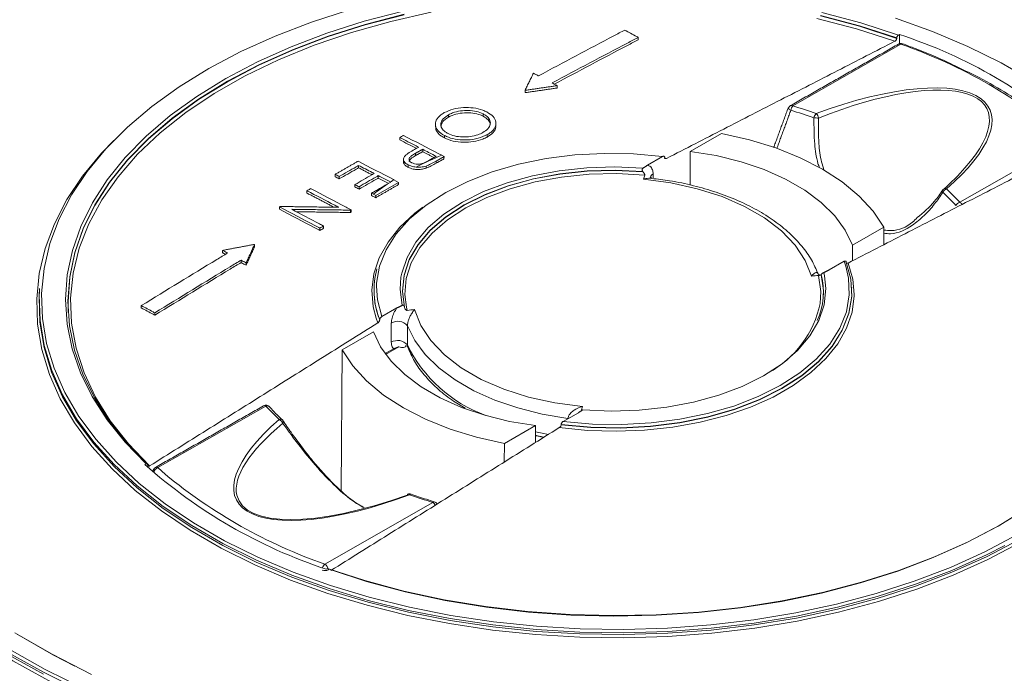
# Model space of a CAD drawing. Units: millimetres. Extents: x -27 to 1544, y -1371 to 238.
# Drawn here: x 1017 to 1107, y -794 to -735 of the extents above; entities that cross this region are included whole.
import ezdxf

# ---------------------------------------------------------------- set-up
doc = ezdxf.new("R2010")
doc.units = ezdxf.units.MM

msp = doc.modelspace()

# ---------------------------------------------------------------- linework, layer by layer
at = {"color": 7, "linetype": 'Continuous', "lineweight": 0}
for p, q in [((1097.462, -736.006), (1097.352, -736.069)), ((1073.541, -736.492), (1073.542, -736.277)), ((1097.583, -736.908), (1087.689, -742.546)), ((1063.18, -741.335), (1063.181, -741.12)), ((1066.119, -740.91), (1066.12, -740.695)), ((1056.185, -743.357), (1056.184, -743.572)), ((1059.352, -743.282), (1059.351, -743.497)), ((1087.275, -742.759), (1087.277, -742.754)), ((1078.306, -746.711), (1081.168, -745.08)), ((1051.721, -745.44), (1051.72, -745.655)), ((1055.799, -745.257), (1055.798, -745.472)), ((1059.725, -745.179), (1059.723, -745.394)), ((1102.968, -751.367), (1112.861, -745.729)), ((1053.158, -746.884), (1053.156, -747.099)), ((1053.816, -746.522), (1053.815, -746.738)), ((1078.306, -746.711), (1078.288, -749.788)), ((1055.039, -747.6), (1055.038, -747.796)), ((1055.768, -747.185), (1055.039, -747.6)), ((1055.564, -747.067), (1055.768, -747.185)), ((1055.768, -747.185), (1055.766, -747.388)), ((1075.777, -747.184), (1074.389, -747.975)), ((1075.902, -747.317), (1076.138, -747.348)), ((1047.946, -747.997), (1047.945, -748.213)), ((1052.487, -747.945), (1052.486, -748.161)), ((1054.138, -748.049), (1054.137, -748.244)), ((1074.908, -749.142), (1074.905, -748.769)), ((1045.805, -748.815), (1045.803, -749.03)), ((1046.185, -749.012), (1046.184, -749.227)), ((1051.612, -749.554), (1049.518, -750.747)), ((1049.756, -748.932), (1049.754, -749.147)), ((1050.574, -749.708), (1050.898, -749.524)), ((1050.898, -749.524), (1050.872, -749.508)), ((1051.183, -749.306), (1051.612, -749.554)), ((1051.612, -749.554), (1051.611, -749.743)), ((1043.226, -750.316), (1043.225, -750.531)), ((1047.614, -749.75), (1047.613, -749.966)), ((1047.995, -749.947), (1047.993, -750.163)), ((1049.137, -750.538), (1049.136, -750.754)), ((1049.518, -750.747), (1049.323, -750.634)), ((1049.518, -750.747), (1049.517, -750.951)), ((1040.704, -751.799), (1040.702, -752.014)), ((1047.203, -752.087), (1047.202, -752.303)), ((1047.273, -752.046), (1047.272, -752.262)), ((1044.417, -753.733), (1044.416, -753.949)), ((1044.75, -753.535), (1044.749, -753.751)), ((1093.155, -755.284), (1096.017, -753.652)), ((1096.017, -753.652), (1096.008, -755.257)), ((1035.492, -755.987), (1035.493, -755.772)), ((1038.431, -755.438), (1038.432, -755.223)), ((1093.155, -755.284), (1093.147, -756.727)), ((1037.194, -756.884), (1037.195, -756.669)), ((1091.001, -757.565), (1092.388, -756.774)), ((1092.388, -756.774), (1092.536, -757.204)), ((1037.658, -757.129), (1037.659, -756.914)), ((1090.513, -757.8), (1090.578, -758.087)), ((1028.066, -761.038), (1028.067, -760.823)), ((1051.455, -761.045), (1050.067, -761.836)), ((1052.407, -761.262), (1052.333, -760.957)), ((1029.303, -761.702), (1029.304, -761.486)), ((1049.708, -762.409), (1049.554, -761.991)), ((1049.301, -763.24), (1046.439, -764.871)), ((1046.439, -764.871), (1046.368, -777.76)), ((1051.13, -764.79), (1050.376, -765.22)), ((1050.426, -765.288), (1051.628, -764.603)), ((1039.472, -770.024), (1029.579, -775.661)), ((1066.678, -771.425), (1068.066, -770.635)), ((1067.107, -771.151), (1067.149, -771.157)), ((1064.15, -771.812), (1061.288, -773.443)), ((1064.15, -771.812), (1064.142, -773.355)), ((1061.288, -773.443), (1061.279, -775.147)), ((1028.497, -775.307), (1028.387, -775.37)), ((1029.579, -775.661), (1030.282, -776.282)), ((1044.857, -784.482), (1054.751, -778.844)), ((1044.98, -784.949), (1045.09, -784.887)), ((1045.251, -784.967), (1045.165, -785.016))]:
    msp.add_line(p, q, dxfattribs=at)
at = {"color": 7, "linetype": 'Continuous', "lineweight": 0, "flags": 128}
for points in [[(1108.197, -781.824), (1105.258, -783.374), (1102.12, -784.79), (1098.799, -786.064), (1095.318, -787.187), (1091.694, -788.153), (1087.951, -788.957), (1084.109, -789.594), (1080.192, -790.06), (1076.222, -790.353), (1072.223, -790.47), (1068.218, -790.411), (1064.23, -790.176), (1060.284, -789.767), (1056.402, -789.187), (1052.606, -788.437), (1048.92, -787.524), (1045.365, -786.452), (1041.962, -785.228), (1038.73, -783.858), (1035.689, -782.351), (1032.856, -780.716), (1030.249, -778.962), (1027.882, -777.099), (1025.769, -775.139), (1023.923, -773.093), (1022.355, -770.973), (1021.073, -768.792), (1020.086, -766.561), (1019.399, -764.295), (1019.016, -762.006), (1018.939, -759.709), (1019.169, -757.416), (1019.705, -755.141), (1020.542, -752.897), (1021.678, -750.698), (1023.104, -748.556), (1024.812, -746.484), (1026.793, -744.494), (1029.034, -742.598), (1031.523, -740.807), (1034.245, -739.132), (1037.184, -737.581), (1040.323, -736.165), (1043.643, -734.892), (1047.125, -733.769)], [(1028.497, -775.307), (1026.579, -773.332), (1024.937, -771.279), (1023.579, -769.158), (1022.515, -766.984), (1021.751, -764.77), (1021.291, -762.53), (1021.139, -760.277), (1021.295, -758.025), (1021.759, -755.789), (1022.527, -753.581), (1023.595, -751.416), (1024.956, -749.306), (1026.602, -747.265), (1028.523, -745.306), (1030.707, -743.44), (1033.14, -741.679), (1035.808, -740.034), (1038.694, -738.514), (1041.78, -737.13), (1045.047, -735.89), (1048.475, -734.801), (1052.044, -733.87)], [(1028.656, -775.387), (1026.752, -773.422), (1025.121, -771.377), (1023.773, -769.267), (1022.718, -767.104), (1021.96, -764.901), (1021.506, -762.672), (1021.357, -760.431), (1021.514, -758.19), (1021.978, -755.965), (1022.743, -753.769), (1023.807, -751.615), (1025.163, -749.517), (1026.802, -747.487), (1028.713, -745.538), (1030.886, -743.681), (1033.307, -741.929), (1035.961, -740.293), (1038.832, -738.781), (1041.902, -737.404), (1045.153, -736.169), (1048.563, -735.085), (1052.113, -734.159)], [(1021.387, -761.459), (1021.359, -760.468), (1021.517, -758.228), (1021.98, -756.003), (1022.746, -753.807), (1023.81, -751.653), (1025.165, -749.555), (1026.803, -747.525), (1028.715, -745.576), (1030.888, -743.72), (1033.309, -741.968), (1035.963, -740.331), (1038.834, -738.82), (1041.903, -737.443), (1045.154, -736.208), (1048.564, -735.125), (1052.114, -734.198)], [(1028.825, -775.5), (1026.882, -773.483), (1025.227, -771.384), (1023.872, -769.216), (1022.826, -766.994), (1022.095, -764.732), (1021.684, -762.445), (1021.596, -760.148), (1021.831, -757.855), (1022.388, -755.581), (1023.263, -753.342), (1024.451, -751.152), (1025.943, -749.025), (1027.731, -746.975), (1029.801, -745.016), (1032.142, -743.159), (1034.737, -741.418), (1037.57, -739.804), (1040.622, -738.327), (1043.873, -736.997), (1047.302, -735.822), (1050.888, -734.81), (1054.606, -733.968)], [(1090.225, -734.315), (1093.778, -735.264), (1097.192, -736.369)], [(1090.226, -734.276), (1093.779, -735.225), (1097.194, -736.33)], [(1090.352, -734.001), (1093.922, -734.956), (1097.352, -736.069)], [(1089.874, -734.544), (1093.522, -735.507), (1097.026, -736.634)], [(1097.078, -734.503), (1100.481, -735.728), (1103.713, -737.097), (1106.754, -738.604), (1109.586, -740.24)], [(1019.851, -795.283), (1016.295, -793.354), (1012.955, -791.302), (1009.845, -789.134), (1006.977, -786.859), (1004.363, -784.487), (1002.012, -782.025), (999.935, -779.485), (998.139, -776.877), (996.631, -774.21), (995.417, -771.494), (994.503, -768.742), (993.892, -765.963), (993.585, -763.169), (993.585, -760.371), (993.892, -757.579), (994.503, -754.805), (995.417, -752.059), (996.631, -749.353), (998.139, -746.697), (999.935, -744.102), (1002.012, -741.577), (1003.85, -739.636)], [(1087.507, -742.947), (1087.427, -742.905), (1087.361, -742.864), (1087.312, -742.825), (1087.283, -742.789), (1087.275, -742.76), (1087.275, -742.759)], [(1096.017, -753.652), (1095.042, -752.188), (1093.769, -750.8), (1092.217, -749.508), (1090.408, -748.332), (1088.368, -747.286), (1086.126, -746.388), (1083.714, -745.649), (1081.168, -745.08)], [(1108.503, -782.512), (1105.539, -784.076), (1102.375, -785.503), (1099.027, -786.787), (1095.516, -787.92), (1091.862, -788.894), (1088.088, -789.705), (1084.214, -790.347), (1080.264, -790.817), (1076.261, -791.112), (1072.228, -791.23), (1068.19, -791.171), (1064.169, -790.934), (1060.19, -790.522), (1056.275, -789.936), (1052.448, -789.181), (1048.731, -788.26), (1045.146, -787.179), (1041.715, -785.944), (1038.456, -784.563), (1035.389, -783.044), (1032.533, -781.395), (1029.904, -779.626), (1027.517, -777.748), (1025.387, -775.772), (1023.526, -773.709), (1021.944, -771.571), (1020.652, -769.371), (1019.656, -767.122), (1018.964, -764.837), (1018.577, -762.529), (1018.5, -760.213), (1018.732, -757.9), (1019.272, -755.606), (1020.117, -753.344), (1021.261, -751.126), (1022.699, -748.967), (1024.422, -746.877), (1025.547, -745.703)], [(1049.586, -759.041), (1049.599, -758.759), (1049.867, -757.221), (1050.468, -755.716), (1051.39, -754.266), (1052.62, -752.894), (1054.139, -751.622), (1055.923, -750.47), (1057.944, -749.454), (1060.172, -748.591), (1062.571, -747.894), (1065.105, -747.375), (1067.733, -747.04), (1070.416, -746.896), (1073.111, -746.944), (1075.777, -747.184)], [(1093.155, -755.284), (1092.491, -753.919), (1091.528, -752.613), (1090.284, -751.387), (1088.777, -750.261), (1087.033, -749.254), (1085.081, -748.383), (1082.952, -747.661), (1080.681, -747.101), (1078.306, -746.711)], [(1051.825, -758.235), (1051.895, -757.859), (1052.381, -756.409), (1053.196, -755.009), (1054.328, -753.685), (1055.755, -752.459), (1057.453, -751.353), (1059.392, -750.386), (1061.539, -749.575), (1063.855, -748.935), (1066.301, -748.476), (1068.832, -748.207), (1071.406, -748.133), (1073.976, -748.253)], [(1052.16, -760.971), (1051.966, -759.512), (1052.11, -758.051), (1052.589, -756.616), (1053.395, -755.231), (1054.514, -753.92), (1055.926, -752.707), (1057.607, -751.612), (1059.526, -750.655), (1061.65, -749.853), (1063.943, -749.22), (1066.363, -748.766), (1068.869, -748.501), (1071.416, -748.428), (1073.959, -748.548)], [(1052.164, -761.001), (1051.967, -759.54), (1052.109, -758.078), (1052.587, -756.641), (1053.393, -755.254), (1054.512, -753.942), (1055.925, -752.727), (1057.607, -751.631), (1059.529, -750.674), (1061.656, -749.871), (1063.951, -749.238), (1066.374, -748.784), (1068.882, -748.519), (1071.432, -748.447), (1073.978, -748.569)], [(1052.333, -760.957), (1052.187, -759.803), (1052.309, -758.341), (1052.771, -756.903), (1053.564, -755.515), (1054.674, -754.201), (1056.082, -752.986), (1057.761, -751.89), (1059.682, -750.934), (1061.811, -750.135), (1064.108, -749.506), (1066.533, -749.06), (1069.043, -748.805), (1071.592, -748.744), (1074.134, -748.88)], [(1089.389, -758.134), (1088.818, -756.687), (1087.901, -755.298), (1086.653, -753.995), (1085.1, -752.805), (1083.273, -751.75), (1081.208, -750.852), (1078.945, -750.128), (1076.53, -749.592), (1074.009, -749.256)], [(1049.554, -761.991), (1049.277, -760.925), (1049.156, -759.423), (1049.346, -757.925), (1049.845, -756.451), (1050.645, -755.022), (1051.735, -753.659), (1053.099, -752.381), (1053.825, -751.819)], [(1092.572, -756.865), (1092.997, -758.42), (1093.08, -759.992), (1092.819, -761.556), (1092.218, -763.088), (1091.288, -764.564), (1090.042, -765.96), (1088.5, -767.255), (1086.687, -768.428), (1084.631, -769.46), (1082.364, -770.336), (1079.922, -771.041), (1077.343, -771.565), (1074.668, -771.9), (1071.939, -772.039), (1069.198, -771.982), (1066.49, -771.728)], [(1092.571, -756.838), (1092.995, -758.393), (1093.078, -759.965), (1092.817, -761.529), (1092.217, -763.061), (1091.286, -764.537), (1090.041, -765.932), (1088.499, -767.227), (1086.686, -768.399), (1084.63, -769.432), (1082.363, -770.307), (1079.922, -771.013), (1077.343, -771.537), (1074.668, -771.871), (1071.94, -772.011), (1069.2, -771.953), (1066.492, -771.7)], [(1092.536, -757.204), (1092.79, -758.305), (1092.857, -759.851), (1092.588, -761.389), (1091.988, -762.894), (1091.066, -764.344), (1089.835, -765.716), (1088.317, -766.988), (1086.533, -768.14), (1084.511, -769.156), (1082.283, -770.019), (1079.884, -770.716), (1077.351, -771.235), (1074.722, -771.57), (1072.04, -771.714), (1069.344, -771.666), (1066.678, -771.425)], [(1092.744, -756.934), (1093.174, -758.419), (1093.297, -759.818)], [(1051.942, -760.81), (1051.748, -759.335), (1051.825, -758.235)], [(1090.578, -758.087), (1090.707, -759.275), (1090.56, -760.751), (1090.075, -762.201), (1089.259, -763.601), (1088.128, -764.925), (1086.701, -766.151), (1085.002, -767.257), (1083.063, -768.224), (1080.916, -769.035), (1078.6, -769.675), (1076.155, -770.134), (1073.623, -770.403), (1071.05, -770.477), (1068.479, -770.357)], [(1090.045, -758.065), (1090.264, -759.524), (1090.205, -760.62)], [(1090.294, -757.978), (1090.488, -759.438), (1090.473, -759.987)], [(1108.358, -782.258), (1105.406, -783.815), (1102.253, -785.238), (1098.919, -786.516), (1095.421, -787.645), (1091.782, -788.615), (1088.022, -789.423), (1084.164, -790.062), (1080.229, -790.53), (1076.242, -790.824), (1072.225, -790.942), (1068.203, -790.883), (1064.198, -790.647), (1060.234, -790.236), (1056.335, -789.653), (1052.523, -788.901), (1048.821, -787.983), (1045.25, -786.907), (1041.831, -785.677), (1038.585, -784.301), (1035.531, -782.788), (1032.686, -781.145), (1030.067, -779.384), (1027.69, -777.513), (1025.568, -775.544), (1023.714, -773.489), (1022.139, -771.36), (1020.851, -769.169), (1019.86, -766.928), (1019.17, -764.652), (1018.785, -762.354), (1018.708, -760.046), (1018.74, -759.422)], [(1107.076, -782.785), (1105.399, -783.64), (1102.248, -785.062), (1098.914, -786.34), (1095.417, -787.468), (1091.779, -788.439), (1088.02, -789.246), (1084.162, -789.886), (1080.229, -790.354), (1076.242, -790.647), (1072.226, -790.765), (1068.204, -790.706), (1064.2, -790.47), (1060.237, -790.06), (1056.339, -789.476), (1052.528, -788.724), (1048.826, -787.807), (1045.256, -786.73), (1041.838, -785.501), (1038.593, -784.126), (1035.539, -782.612), (1032.695, -780.97), (1030.077, -779.209), (1027.7, -777.339), (1025.578, -775.371), (1023.725, -773.316), (1022.15, -771.187), (1020.863, -768.996), (1019.871, -766.756), (1019.181, -764.481), (1018.797, -762.183), (1018.72, -759.875), (1018.752, -759.252)], [(1050.067, -761.836), (1049.666, -760.305), (1049.586, -759.041)], [(1019.11, -794.57), (1015.58, -792.596), (1012.274, -790.497), (1009.205, -788.284), (1006.385, -785.964), (1003.827, -783.547), (1001.54, -781.043), (999.534, -778.462), (997.816, -775.814), (996.394, -773.11), (995.273, -770.361), (994.458, -767.577), (993.952, -764.771), (993.757, -761.953), (993.817, -759.83)], [(1022.858, -796.238), (1019.118, -794.395), (1015.589, -792.42), (1012.283, -790.322), (1009.214, -788.109), (1006.396, -785.79), (1003.838, -783.373), (1001.551, -780.869), (999.545, -778.289), (997.828, -775.641), (996.406, -772.937), (995.285, -770.189), (994.47, -767.406), (993.964, -764.6), (993.769, -761.783), (993.828, -759.659)], [(1093.297, -759.818), (1093.295, -759.921), (1093.105, -761.419), (1092.607, -762.893), (1091.807, -764.321), (1090.717, -765.684), (1089.352, -766.962), (1087.732, -768.138), (1085.879, -769.194), (1083.819, -770.116), (1081.582, -770.89), (1079.199, -771.506), (1076.703, -771.956), (1074.13, -772.232), (1071.516, -772.332), (1068.899, -772.252), (1066.314, -771.996)], [(1053.063, -761.192), (1053.633, -762.64), (1054.551, -764.029), (1055.799, -765.331), (1057.351, -766.522), (1059.179, -767.577), (1061.244, -768.475), (1063.507, -769.199), (1065.922, -769.735), (1068.442, -770.071)], [(1067.107, -771.151), (1064.764, -770.758), (1062.525, -770.198), (1060.426, -769.481), (1058.499, -768.619), (1056.776, -767.624), (1055.285, -766.513), (1054.048, -765.304), (1053.087, -764.017), (1052.417, -762.671)], [(1049.301, -763.24), (1049.965, -764.604), (1050.928, -765.911), (1052.172, -767.136), (1053.679, -768.262), (1055.423, -769.269), (1057.375, -770.14), (1059.504, -770.862), (1061.775, -771.422), (1064.15, -771.812)], [(1046.439, -764.871), (1047.414, -766.335), (1048.687, -767.723), (1050.239, -769.015), (1052.048, -770.192), (1054.088, -771.237), (1056.33, -772.135), (1058.742, -772.874), (1061.288, -773.443)], [(1064.147, -772.373), (1064.739, -772.503), (1065.333, -772.621)], [(1029.139, -776.011), (1029.14, -776.029), (1029.147, -776.062)], [(1109.302, -779.277), (1106.635, -780.922), (1103.749, -782.441), (1100.663, -783.825), (1097.396, -785.066), (1093.967, -786.155), (1090.399, -787.086), (1086.712, -787.853), (1082.93, -788.451), (1079.076, -788.878), (1075.173, -789.129), (1071.247, -789.204), (1067.32, -789.102), (1063.417, -788.824), (1059.562, -788.371), (1055.779, -787.747), (1052.091, -786.955), (1048.521, -785.999), (1045.09, -784.887)], [(1109.133, -779.366), (1106.479, -781.002), (1103.608, -782.514), (1100.538, -783.891), (1097.288, -785.126), (1093.878, -786.21), (1090.328, -787.136), (1086.66, -787.9), (1082.898, -788.496), (1079.064, -788.922), (1075.182, -789.173), (1071.275, -789.249), (1067.369, -789.149), (1063.485, -788.873), (1059.65, -788.425), (1055.885, -787.805), (1052.215, -787.019), (1048.661, -786.07), (1045.247, -784.965)], [(1023.507, -794.579), (1019.896, -792.744), (1016.496, -790.781)], [(1021.972, -793.831), (1020.045, -792.823), (1016.654, -790.865)], [(1022.995, -795.971), (1019.266, -794.133), (1015.747, -792.164)]]:
    msp.add_lwpolyline(points, dxfattribs=at)
at = {"color": 7, "linetype": 'Continuous', "lineweight": 0}
for centre, radius, start, end in [((1082.584, -780.94), 47.333, 48.32491, 71.67944), ((1097.581, -737.267), 0.437, 69.81906, 119.67731), ((1097.456, -737.076), 0.211, 52.91452, 115.72815), ((1097.7, -737.004), 0.151, 77.8107, 140.86152), ((1082.313, -781.002), 46.663, 49.10569, 70.89867), ((1087.687, -742.905), 0.438, 119.67731, 159.90165), ((1087.562, -742.714), 0.211, 52.91452, 115.72815), ((1088.409, -743.116), 0.918, 141.59922, 169.35673), ((1073.716, -788.582), 47.673, 70.51229, 73.1859), ((1073.747, -788.686), 48.2, 70.51229, 73.1859), ((1090.437, -743.818), 0.836, 136.92735, 167.71318), ((1089.254, -743.816), 0.808, 11.52482, 44.8335), ((1089.964, -739.948), 3.708, 264.6833, 271.25453), ((1066.648, -774.368), 29.465, 112.0972, 117.13375), ((1075.094, -749.18), 0.452, 114.63774, 168.03626), ((1063.465, -768.571), 22.847, 122.5168, 123.44856), ((1062.167, -766.685), 20.557, 124.3307, 128.66949), ((1101.555, -750.331), 0.18, 154.53277, 222.99613), ((1101.759, -750.495), 0.437, 131.06568, 146.65218), ((1101.969, -750.694), 0.596, 110.47407, 156.19384), ((1086.706, -766.095), 21.477, 42.19224, 46.74218), ((1101.64, -750.394), 0.285, 64.90547, 126.35111), ((1086.88, -765.95), 21.714, 42.19224, 46.74218), ((1103.141, -751.918), 0.578, 107.35187, 154.65544), ((1102.642, -751.891), 0.618, 30.85948, 58.12706), ((1056.724, -759.4), 7.359, 164.75526, 201.61859), ((1083.973, -759.57), 6.512, 336.14586, 14.07306), ((1056.751, -759.42), 7.388, 176.12533, 201.59971), ((1080.881, -758.605), 9.539, 298.51563, 347.80589), ((1051.537, -763.404), 1.146, 39.8042, 121.1786), ((1051.532, -765.166), 1.146, 39.85711, 121.1639), ((1064.072, -758.685), 12.999, 206.23281, 249.81556), ((1039.47, -770.382), 0.437, 42.1463, 119.67731), ((1039.345, -770.192), 0.211, 52.91452, 115.72815), ((1039.583, -770.306), 0.304, 45.83267, 111.42376), ((1055.56, -755.44), 21.714, 222.19224, 226.74218), ((1040.795, -771.524), 0.294, 51.56977, 113.14819), ((1040.451, -771.811), 0.602, 20.92262, 67.70284), ((1040.678, -771.612), 0.438, 34.21791, 46.69729), ((1040.836, -771.46), 0.224, 322.56202, 24.68557), ((1059.859, -740.016), 47.333, 228.32491, 251.67944), ((1029.577, -776.02), 0.438, 119.67731, 178.9044), ((1029.782, -776.204), 0.58, 110.56975, 171.34159), ((1029.452, -775.83), 0.211, 52.91452, 115.72815), ((1060.398, -739.804), 47.304, 230.45757, 250.82069), ((1052.505, -778.2), 0.117, 112.97986, 162.79366), ((1052.612, -778.502), 0.438, 70.4964, 110.41884), ((1052.491, -778.252), 0.163, 41.62916, 101.43744), ((1052.733, -778.241), 0.154, 80.55072, 140.49708), ((1068.694, -732.704), 48.2, 250.51229, 253.1859), ((1054.864, -778.92), 0.136, 85.18291, 146.3464), ((1054.404, -779.39), 0.647, 27.60939, 57.59628), ((1054.749, -779.202), 0.438, 30.67792, 73.17064), ((1045.434, -785.044), 0.805, 135.69614, 164.79659), ((1044.496, -785.045), 0.669, 2.54217, 57.3238), ((1044.855, -784.389), 0.699, 250.48809, 296.3414)]:
    msp.add_arc(centre, radius, start, end, dxfattribs=at)
for centre, major_axis, ratio, start_param, end_param in [((1088.842, -750.653), (16.869, 7.796), 0.34771, 0.185853, 1.353795), ((1088.84, -751.012), (16.621, 8.189), 0.336743, 5.596828, 7.61795), ((1088.842, -750.653), (16.869, 7.796), 0.34771, 5.41045, 6.469039), ((1088.84, -751.012), (16.621, 8.189), 0.336743, 5.391419, 5.596828), ((1064.956, -1779.353), (-3.705, 1897.257), 0.007509, 1.00509, 1.006189), ((1065.575, -1779.704), (-3.091, 1896.898), 0.007182, 1.004908, 1.006007), ((1053.599, -770.737), (16.869, 7.796), 0.34771, 2.268857, 3.363746), ((1053.597, -771.095), (16.659, 7.469), 0.334469, 2.265466, 3.075544), ((1053.597, -771.095), (16.659, 7.469), 0.334469, 3.075544, 4.491996), ((1053.599, -770.737), (16.869, 7.796), 0.34771, 3.363746, 4.495388)]:
    msp.add_ellipse(centre, major_axis=major_axis, ratio=ratio, start_param=start_param, end_param=end_param, dxfattribs=at)
for points, knots in [([(1168.902, -739.992), (1168.593, -739.55), (1167.607, -738.141), (1165.673, -735.831), (1163.118, -733.07), (1160.308, -730.39), (1157.268, -727.796), (1154.002, -725.295), (1150.52, -722.893), (1146.83, -720.596), (1142.943, -718.411), (1138.869, -716.344), (1134.618, -714.398), (1130.202, -712.58), (1125.633, -710.894), (1120.921, -709.345), (1116.08, -707.935), (1111.122, -706.67), (1106.06, -705.552), (1100.908, -704.584), (1095.678, -703.768), (1090.384, -703.106), (1085.041, -702.601), (1079.661, -702.254), (1074.26, -702.065), (1068.85, -702.034), (1063.447, -702.163), (1058.064, -702.45), (1052.715, -702.896), (1047.414, -703.498), (1042.176, -704.255), (1037.013, -705.165), (1031.938, -706.227), (1026.967, -707.437), (1022.11, -708.792), (1017.381, -710.288), (1012.793, -711.923), (1008.356, -713.691), (1004.083, -715.589), (999.985, -717.611), (996.073, -719.753), (992.357, -722.008), (988.846, -724.372), (985.551, -726.838), (982.48, -729.4), (979.637, -732.05), (977.049, -734.786), (975.102, -737.057), (974.113, -738.438), (973.813, -738.858)], [0, 0, 0, 0, 0.009935, 0.031694, 0.053466, 0.075248, 0.097038, 0.118832, 0.14063, 0.162429, 0.184227, 0.206026, 0.227823, 0.249618, 0.271412, 0.293204, 0.314994, 0.336783, 0.35857, 0.380356, 0.40214, 0.423924, 0.445707, 0.46749, 0.489272, 0.511054, 0.532836, 0.554618, 0.576401, 0.598184, 0.619968, 0.641753, 0.66354, 0.685328, 0.707117, 0.728909, 0.750702, 0.772497, 0.794295, 0.816094, 0.837895, 0.859698, 0.881503, 0.903307, 0.92511, 0.946911, 0.968707, 0.990496, 1, 1, 1, 1]), ([(1064.418, -739.797), (1066.716, -738.572), (1069.345, -737.17), (1071.974, -735.787), (1072.305, -735.613)], [0, 0, 0, 0, 0.8741773, 1, 1, 1, 1]), ([(1072.305, -735.613), (1072.665, -735.806), (1073.078, -736.027), (1073.49, -736.249), (1073.542, -736.277)], [0, 0, 0, 0, 0.874233, 1, 1, 1, 1]), ([(1097.352, -736.069), (1097.337, -736.079), (1097.304, -736.101), (1097.257, -736.154), (1097.219, -736.221), (1097.198, -736.283), (1097.195, -736.317), (1097.194, -736.33)], [0, 0, 0, 0, 0.186656, 0.417875, 0.645449, 0.866881, 1, 1, 1, 1]), ([(1073.542, -736.277), (1073.212, -736.45), (1070.583, -737.83), (1067.954, -739.228), (1065.656, -740.45)], [0, 0, 0, 0, 0.125735, 1, 1, 1, 1]), ([(1073.541, -736.492), (1073.21, -736.666), (1070.65, -738.01), (1068.089, -739.371), (1065.859, -740.557)], [0, 0, 0, 0, 0.129277, 1, 1, 1, 1]), ([(1097.192, -736.369), (1097.192, -736.371), (1097.191, -736.393), (1097.182, -736.44), (1097.153, -736.506), (1097.111, -736.567), (1097.066, -736.611), (1097.037, -736.628), (1097.026, -736.634)], [0, 0, 0, 0, 0.022481, 0.2284285, 0.4348362, 0.6451136, 0.86113, 1, 1, 1, 1]), ([(1102.78, -738.999), (1102.485, -738.852), (1101.251, -738.235), (1099.541, -737.536), (1098.116, -737), (1097.732, -736.856)], [0, 0, 0, 0, 0.186389, 0.780612, 1, 1, 1, 1]), ([(1063.954, -739.553), (1064.089, -739.624), (1064.244, -739.706), (1064.398, -739.787), (1064.418, -739.797)], [0, 0, 0, 0, 0.874922, 1, 1, 1, 1]), ([(1113.154, -745.763), (1112.795, -745.446), (1111.757, -744.528), (1109.865, -743.076), (1107.409, -741.454), (1105.05, -740.086), (1103.436, -739.313), (1102.78, -738.999)], [0, 0, 0, 0, 0.125046, 0.362328, 0.599683, 0.837071, 1, 1, 1, 1]), ([(1065.656, -740.45), (1065.791, -740.521), (1065.945, -740.603), (1066.1, -740.685), (1066.12, -740.695)], [0, 0, 0, 0, 0.872466, 1, 1, 1, 1]), ([(1055.799, -745.257), (1055.586, -745.124), (1055.158, -744.858), (1054.941, -744.345), (1055.015, -743.828), (1055.354, -743.428), (1055.683, -743.231), (1055.791, -743.166)], [0, 0, 0, 0, 0.22743, 0.456798, 0.663181, 0.889622, 1, 1, 1, 1]), ([(1056.185, -743.357), (1056.006, -743.476), (1055.645, -743.716), (1055.437, -744.158), (1055.519, -744.576), (1055.796, -744.88), (1056.045, -745.022), (1056.133, -745.072)], [0, 0, 0, 0, 0.235805, 0.472901, 0.688433, 0.890133, 1, 1, 1, 1]), ([(1055.791, -743.166), (1056.045, -743.048), (1056.557, -742.809), (1057.522, -742.677), (1058.476, -742.705), (1059.207, -742.872), (1059.564, -743.042), (1059.684, -743.099)], [0, 0, 0, 0, 0.2283969, 0.4588546, 0.664514, 0.8875937, 1, 1, 1, 1]), ([(1056.184, -743.572), (1056.395, -743.474), (1056.818, -743.277), (1057.621, -743.165), (1058.41, -743.184), (1058.991, -743.325), (1059.264, -743.455), (1059.351, -743.497)], [0, 0, 0, 0, 0.232324, 0.466214, 0.682739, 0.899644, 1, 1, 1, 1]), ([(1059.352, -743.282), (1059.154, -743.196), (1058.757, -743.023), (1058.003, -742.944), (1057.239, -742.988), (1056.616, -743.141), (1056.3, -743.299), (1056.185, -743.357)], [0, 0, 0, 0, 0.218026, 0.43769, 0.637116, 0.867643, 1, 1, 1, 1]), ([(1059.327, -744.989), (1059.497, -744.875), (1059.836, -744.647), (1060.043, -744.218), (1059.979, -743.799), (1059.7, -743.481), (1059.443, -743.334), (1059.352, -743.282)], [0, 0, 0, 0, 0.226036, 0.452301, 0.677864, 0.885187, 1, 1, 1, 1]), ([(1059.684, -743.099), (1059.895, -743.233), (1060.318, -743.502), (1060.567, -744.019), (1060.477, -744.527), (1060.15, -744.921), (1059.837, -745.11), (1059.725, -745.179)], [0, 0, 0, 0, 0.228842, 0.458571, 0.676513, 0.883731, 1, 1, 1, 1]), ([(1055.497, -744.473), (1055.503, -744.374), (1055.517, -744.143), (1055.777, -743.828), (1056.061, -743.649), (1056.184, -743.572)], [0, 0, 0, 0, 0.298713, 0.696291, 1, 1, 1, 1]), ([(1059.351, -743.497), (1059.512, -743.6), (1059.835, -743.806), (1060.023, -744.113), (1059.991, -744.286), (1059.984, -744.323)], [0, 0, 0, 0, 0.43952, 0.881557, 1, 1, 1, 1]), ([(1090.12, -748.224), (1090.076, -748.085), (1089.849, -747.384), (1089.629, -745.835), (1089.623, -744.441), (1089.62, -743.64)], [0, 0, 0, 0, 0.094539, 0.479671, 1, 1, 1, 1]), ([(1090.045, -743.655), (1090.032, -744.438), (1090.01, -745.782), (1090.219, -747.393), (1090.463, -748.174), (1090.539, -748.422)], [0, 0, 0, 0, 0.487866, 0.83799, 1, 1, 1, 1]), ([(1055, -744.428), (1055.006, -744.556), (1055.021, -744.86), (1055.357, -745.22), (1055.687, -745.408), (1055.798, -745.472)], [0, 0, 0, 0, 0.325879, 0.772862, 1, 1, 1, 1]), ([(1056.133, -745.072), (1056.327, -745.156), (1056.714, -745.323), (1057.451, -745.411), (1058.189, -745.364), (1058.84, -745.223), (1059.179, -745.061), (1059.327, -744.989)], [0, 0, 0, 0, 0.211848, 0.424787, 0.62197, 0.83401, 1, 1, 1, 1]), ([(1059.723, -745.394), (1059.918, -745.262), (1060.308, -744.998), (1060.54, -744.618), (1060.498, -744.41), (1060.489, -744.368)], [0, 0, 0, 0, 0.441986, 0.885027, 1, 1, 1, 1]), ([(1051.72, -745.655), (1052.22, -745.913), (1052.725, -746.174), (1053.23, -746.436), (1053.235, -746.438)], [0, 0, 0, 0, 0.990733, 1, 1, 1, 1]), ([(1051.721, -745.44), (1051.818, -745.385), (1051.929, -745.323), (1052.04, -745.26), (1052.054, -745.252)], [0, 0, 0, 0, 0.874066, 1, 1, 1, 1]), ([(1053.435, -746.325), (1053.362, -746.288), (1052.791, -745.992), (1052.219, -745.697), (1051.721, -745.44)], [0, 0, 0, 0, 0.127452, 1, 1, 1, 1]), ([(1052.054, -745.252), (1053.134, -745.811), (1054.304, -746.416), (1055.474, -747.021), (1055.564, -747.067)], [0, 0, 0, 0, 0.923214, 1, 1, 1, 1]), ([(1055.798, -745.472), (1056.053, -745.582), (1056.564, -745.804), (1057.529, -745.902), (1058.479, -745.843), (1059.22, -745.647), (1059.589, -745.462), (1059.723, -745.394)], [0, 0, 0, 0, 0.226135, 0.454257, 0.656869, 0.875016, 1, 1, 1, 1]), ([(1059.725, -745.179), (1059.462, -745.301), (1058.934, -745.547), (1057.948, -745.681), (1056.992, -745.651), (1056.274, -745.482), (1055.92, -745.314), (1055.799, -745.257)], [0, 0, 0, 0, 0.233509, 0.469661, 0.669708, 0.887358, 1, 1, 1, 1]), ([(1052.285, -747.039), (1052.35, -746.988), (1052.479, -746.886), (1052.78, -746.699), (1053.014, -746.564), (1053.169, -746.475)], [0, 0, 0, 0, 0.250644, 0.500954, 1, 1, 1, 1]), ([(1053.158, -746.884), (1053.038, -746.954), (1052.83, -747.075), (1052.61, -747.263), (1052.552, -747.438), (1052.601, -747.593), (1052.713, -747.697), (1052.799, -747.745), (1052.819, -747.756)], [0, 0, 0, 0, 0.280283, 0.486479, 0.640682, 0.794793, 0.953636, 1, 1, 1, 1]), ([(1053.169, -746.475), (1053.247, -746.431), (1053.335, -746.381), (1053.424, -746.332), (1053.435, -746.325)], [0, 0, 0, 0, 0.875348, 1, 1, 1, 1]), ([(1055.054, -747.162), (1055, -747.135), (1054.587, -746.921), (1054.175, -746.708), (1053.816, -746.522)], [0, 0, 0, 0, 0.129756, 1, 1, 1, 1]), ([(1047.899, -747.61), (1048.979, -748.167), (1050.074, -748.733), (1051.168, -749.298), (1051.183, -749.306)], [0, 0, 0, 0, 0.9864617, 1, 1, 1, 1]), ([(1052.487, -747.945), (1052.372, -747.876), (1052.166, -747.752), (1052.045, -747.515), (1052.072, -747.287), (1052.19, -747.131), (1052.273, -747.051), (1052.285, -747.039)], [0, 0, 0, 0, 0.283583, 0.507265, 0.730953, 0.958531, 1, 1, 1, 1]), ([(1052.077, -747.658), (1052.072, -747.688), (1052.057, -747.794), (1052.181, -747.965), (1052.356, -748.092), (1052.468, -748.152), (1052.486, -748.161)], [0, 0, 0, 0, 0.157094, 0.547479, 0.929573, 1, 1, 1, 1]), ([(1052.575, -747.648), (1052.58, -747.604), (1052.592, -747.509), (1052.787, -747.314), (1053.004, -747.188), (1053.156, -747.099)], [0, 0, 0, 0, 0.208228, 0.442286, 1, 1, 1, 1]), ([(1052.819, -747.756), (1052.898, -747.789), (1053.058, -747.855), (1053.363, -747.883), (1053.655, -747.859), (1054.01, -747.746), (1054.224, -747.628), (1054.375, -747.544)], [0, 0, 0, 0, 0.169101, 0.339463, 0.501973, 0.649816, 1, 1, 1, 1]), ([(1054.137, -748.244), (1054.22, -748.211), (1054.385, -748.145), (1054.681, -747.993), (1054.896, -747.875), (1055.038, -747.796)], [0, 0, 0, 0, 0.251005, 0.50145, 1, 1, 1, 1]), ([(1055.039, -747.6), (1054.881, -747.69), (1054.599, -747.852), (1054.279, -747.989), (1054.138, -748.049)], [0, 0, 0, 0, 0.560314, 1, 1, 1, 1]), ([(1054.375, -747.544), (1054.573, -747.432), (1054.799, -747.305), (1055.025, -747.178), (1055.054, -747.162)], [0, 0, 0, 0, 0.875976, 1, 1, 1, 1]), ([(1055.038, -747.796), (1055.22, -747.694), (1055.463, -747.558), (1055.706, -747.422), (1055.766, -747.388)], [0, 0, 0, 0, 0.749564, 1, 1, 1, 1]), ([(1075.962, -747.25), (1075.962, -747.249), (1075.961, -747.231), (1075.952, -747.201), (1075.926, -747.169), (1075.886, -747.154), (1075.835, -747.157), (1075.796, -747.175), (1075.777, -747.184)], [0, 0, 0, 0, 0.012098, 0.183253, 0.35866, 0.553337, 0.777988, 1, 1, 1, 1]), ([(1076.138, -747.348), (1076.135, -747.349), (1076.108, -747.363), (1076.058, -747.376), (1076.005, -747.363), (1075.972, -747.327), (1075.966, -747.293), (1075.964, -747.277)], [0, 0, 0, 0, 0.037041, 0.32731, 0.611081, 0.812953, 1, 1, 1, 1]), ([(1046.184, -749.227), (1046.698, -748.93), (1047.285, -748.591), (1047.872, -748.255), (1047.945, -748.213)], [0, 0, 0, 0, 0.875169, 1, 1, 1, 1]), ([(1047.946, -747.997), (1047.873, -748.039), (1047.286, -748.376), (1046.699, -748.715), (1046.185, -749.012)], [0, 0, 0, 0, 0.125047, 1, 1, 1, 1]), ([(1047.614, -749.75), (1048.127, -749.453), (1048.714, -749.114), (1049.301, -748.777), (1049.375, -748.735)], [0, 0, 0, 0, 0.874862, 1, 1, 1, 1]), ([(1049.375, -748.735), (1049.314, -748.704), (1048.838, -748.458), (1048.362, -748.212), (1047.946, -747.997)], [0, 0, 0, 0, 0.127988, 1, 1, 1, 1]), ([(1052.486, -748.161), (1052.634, -748.225), (1052.893, -748.337), (1053.371, -748.379), (1053.787, -748.348), (1054.026, -748.277), (1054.137, -748.244)], [0, 0, 0, 0, 0.317734, 0.556216, 0.794373, 1, 1, 1, 1]), ([(1053.21, -748.146), (1053.07, -748.127), (1052.798, -748.091), (1052.589, -747.993), (1052.487, -747.945)], [0, 0, 0, 0, 0.514984, 1, 1, 1, 1]), ([(1054.138, -748.049), (1053.973, -748.094), (1053.677, -748.173), (1053.353, -748.154), (1053.21, -748.146)], [0, 0, 0, 0, 0.559352, 1, 1, 1, 1]), ([(1073.959, -748.548), (1073.945, -748.529), (1073.92, -748.496), (1073.9, -748.435), (1073.899, -748.379), (1073.914, -748.325), (1073.942, -748.282), (1073.966, -748.262), (1073.976, -748.253)], [0, 0, 0, 0, 0.20797, 0.366459, 0.525912, 0.666484, 0.85134, 1, 1, 1, 1]), ([(1074.134, -748.88), (1074.136, -748.871), (1074.139, -748.85), (1074.124, -748.8), (1074.09, -748.728), (1074.039, -748.644), (1073.997, -748.593), (1073.978, -748.569)], [0, 0, 0, 0, 0.1127918, 0.2603558, 0.4758401, 0.7550321, 1, 1, 1, 1]), ([(1074.389, -747.975), (1074.464, -748.004), (1074.657, -748.077), (1074.862, -748.34), (1074.892, -748.639), (1074.905, -748.769)], [0, 0, 0, 0, 0.260287, 0.680296, 1, 1, 1, 1]), ([(1045.803, -749.03), (1045.866, -749.063), (1045.993, -749.128), (1046.12, -749.194), (1046.184, -749.227)], [0, 0, 0, 0, 0.495635, 1, 1, 1, 1]), ([(1046.185, -749.012), (1046.17, -749.004), (1046.043, -748.938), (1045.916, -748.873), (1045.805, -748.815)], [0, 0, 0, 0, 0.121349, 1, 1, 1, 1]), ([(1047.993, -750.163), (1048.507, -749.866), (1049.094, -749.526), (1049.681, -749.189), (1049.754, -749.147)], [0, 0, 0, 0, 0.874959, 1, 1, 1, 1]), ([(1049.756, -748.932), (1049.682, -748.974), (1049.095, -749.311), (1048.508, -749.65), (1047.995, -749.947)], [0, 0, 0, 0, 0.125164, 1, 1, 1, 1]), ([(1050.872, -749.508), (1050.831, -749.487), (1050.459, -749.295), (1050.087, -749.103), (1049.756, -748.932)], [0, 0, 0, 0, 0.109574, 1, 1, 1, 1]), ([(1074.009, -749.256), (1074.01, -749.254), (1074.049, -749.129), (1074.092, -749.004), (1074.134, -748.88)], [0, 0, 0, 0, 0.011946, 1, 1, 1, 1]), ([(1074.774, -749.173), (1074.771, -749.173), (1074.608, -749.132), (1074.337, -749.178), (1074.081, -749.239), (1074.009, -749.256)], [0, 0, 0, 0, 0.012025, 0.724532, 1, 1, 1, 1]), ([(1074.78, -749.171), (1074.775, -749.172), (1074.761, -749.175), (1074.642, -749.063), (1074.645, -749.066), (1074.646, -749.066)], [0, 0, 0, 0, 0.312924, 0.835931, 1, 1, 1, 1]), ([(1089.998, -757.915), (1089.812, -757.485), (1089.433, -756.607), (1088.536, -755.356), (1087.401, -754.161), (1086.023, -753.055), (1084.43, -752.054), (1082.645, -751.175), (1080.697, -750.428), (1078.613, -749.83), (1076.628, -749.406), (1075.322, -749.25), (1074.772, -749.185)], [0, 0, 0, 0, 0.097023, 0.1982, 0.300676, 0.404131, 0.50812, 0.612292, 0.716412, 0.820421, 0.924318, 1, 1, 1, 1]), ([(1043.226, -750.316), (1043.323, -750.259), (1043.434, -750.194), (1043.545, -750.129), (1043.56, -750.121)], [0, 0, 0, 0, 0.873444, 1, 1, 1, 1]), ([(1046.142, -751.828), (1046.019, -751.764), (1045.047, -751.26), (1044.075, -750.756), (1043.226, -750.316)], [0, 0, 0, 0, 0.127024, 1, 1, 1, 1]), ([(1043.56, -750.121), (1044.64, -750.681), (1045.878, -751.323), (1047.116, -751.965), (1047.273, -752.046)], [0, 0, 0, 0, 0.872896, 1, 1, 1, 1]), ([(1047.613, -749.966), (1047.674, -749.997), (1047.801, -750.063), (1047.928, -750.129), (1047.993, -750.163)], [0, 0, 0, 0, 0.482926, 1, 1, 1, 1]), ([(1047.995, -749.947), (1047.979, -749.939), (1047.852, -749.873), (1047.725, -749.808), (1047.614, -749.75)], [0, 0, 0, 0, 0.12465, 1, 1, 1, 1]), ([(1049.323, -750.634), (1049.308, -750.626), (1049.246, -750.594), (1049.184, -750.562), (1049.137, -750.538)], [0, 0, 0, 0, 0.243291, 1, 1, 1, 1]), ([(1101.424, -750.454), (1101.173, -750.818), (1100.635, -751.597), (1099.707, -752.634), (1098.408, -753.675), (1097.148, -754.331), (1096.224, -754.224), (1096.014, -754.2)], [0, 0, 0, 0, 0.172774, 0.369279, 0.569923, 0.902434, 1, 1, 1, 1]), ([(1099.082, -752.772), (1099.629, -752.315), (1100.481, -751.604), (1101.176, -750.588), (1101.424, -750.224)], [0, 0, 0, 0, 0.642091, 1, 1, 1, 1]), ([(1049.136, -750.754), (1049.2, -750.787), (1049.327, -750.853), (1049.454, -750.918), (1049.517, -750.951)], [0, 0, 0, 0, 0.506859, 1, 1, 1, 1]), ([(1040.702, -752.014), (1041.782, -752.576), (1043.019, -753.22), (1044.257, -753.866), (1044.416, -753.949)], [0, 0, 0, 0, 0.871876, 1, 1, 1, 1]), ([(1040.704, -751.799), (1040.716, -751.792), (1040.741, -751.777), (1040.767, -751.762), (1040.78, -751.754)], [0, 0, 0, 0, 0.494302, 1, 1, 1, 1]), ([(1044.417, -753.733), (1044.26, -753.652), (1043.023, -753.006), (1041.785, -752.362), (1040.704, -751.799)], [0, 0, 0, 0, 0.126636, 1, 1, 1, 1]), ([(1041.828, -752.014), (1042.678, -752.456), (1043.652, -752.963), (1044.627, -753.471), (1044.75, -753.535)], [0, 0, 0, 0, 0.873087, 1, 1, 1, 1]), ([(1047.202, -752.303), (1047.214, -752.296), (1047.237, -752.282), (1047.261, -752.268), (1047.272, -752.262)], [0, 0, 0, 0, 0.5142511, 1, 1, 1, 1]), ([(1047.273, -752.046), (1047.261, -752.053), (1047.238, -752.067), (1047.215, -752.081), (1047.203, -752.087)], [0, 0, 0, 0, 0.5018206, 1, 1, 1, 1]), ([(1096.015, -753.917), (1096.246, -753.941), (1097.17, -754.039), (1098.249, -753.603), (1098.941, -752.913), (1099.082, -752.772)], [0, 0, 0, 0, 0.208704, 0.838321, 1, 1, 1, 1]), ([(1044.416, -753.949), (1044.472, -753.915), (1044.583, -753.849), (1044.694, -753.783), (1044.749, -753.751)], [0, 0, 0, 0, 0.507238, 1, 1, 1, 1]), ([(1044.75, -753.535), (1044.736, -753.544), (1044.625, -753.61), (1044.514, -753.676), (1044.417, -753.733)], [0, 0, 0, 0, 0.1251076, 1, 1, 1, 1]), ([(1035.957, -756.016), (1035.938, -756.006), (1035.783, -755.924), (1035.628, -755.843), (1035.493, -755.772)], [0, 0, 0, 0, 0.125078, 1, 1, 1, 1]), ([(1028.067, -760.823), (1030.368, -759.414), (1032.998, -757.804), (1035.628, -756.215), (1035.957, -756.016)], [0, 0, 0, 0, 0.874898, 1, 1, 1, 1]), ([(1037.194, -756.884), (1036.865, -757.083), (1034.234, -758.676), (1031.604, -760.29), (1029.303, -761.702)], [0, 0, 0, 0, 0.125064, 1, 1, 1, 1]), ([(1037.195, -756.669), (1036.865, -756.868), (1034.235, -758.461), (1031.605, -760.075), (1029.304, -761.486)], [0, 0, 0, 0, 0.125228, 1, 1, 1, 1]), ([(1037.658, -757.129), (1037.62, -757.109), (1037.465, -757.028), (1037.311, -756.946), (1037.194, -756.884)], [0, 0, 0, 0, 0.2443445, 1, 1, 1, 1]), ([(1037.659, -756.914), (1037.639, -756.904), (1037.485, -756.822), (1037.33, -756.74), (1037.195, -756.669)], [0, 0, 0, 0, 0.127534, 1, 1, 1, 1]), ([(1092.388, -756.774), (1092.394, -756.771), (1092.424, -756.755), (1092.477, -756.74), (1092.531, -756.753), (1092.563, -756.788), (1092.568, -756.822), (1092.571, -756.838)], [0, 0, 0, 0, 0.06607, 0.34965, 0.625039, 0.818742, 1, 1, 1, 1]), ([(1092.572, -756.865), (1092.574, -756.88), (1092.578, -756.91), (1092.603, -756.942), (1092.641, -756.959), (1092.689, -756.958), (1092.726, -756.942), (1092.744, -756.934)], [0, 0, 0, 0, 0.1732119, 0.3547344, 0.5552291, 0.7860669, 1, 1, 1, 1]), ([(1089.389, -758.134), (1089.397, -758.124), (1089.48, -758.026), (1089.624, -757.886), (1089.799, -757.795), (1089.929, -757.794), (1089.978, -757.876), (1090.001, -757.913)], [0, 0, 0, 0, 0.035657, 0.358915, 0.617705, 0.824124, 1, 1, 1, 1]), ([(1090.045, -758.065), (1089.829, -758.088), (1089.61, -758.112), (1089.391, -758.134), (1089.389, -758.134)], [0, 0, 0, 0, 0.988054, 1, 1, 1, 1]), ([(1090.155, -758.05), (1090.159, -758.05), (1090.174, -758.05), (1090.044, -758.012), (1089.998, -757.897), (1090.002, -757.916), (1090.002, -757.918)], [0, 0, 0, 0, 0.157397, 0.568754, 0.953114, 1, 1, 1, 1]), ([(1090.29, -757.986), (1090.282, -757.997), (1090.265, -758.018), (1090.203, -758.042), (1090.136, -758.055), (1090.085, -758.061), (1090.056, -758.064), (1090.045, -758.065)], [0, 0, 0, 0, 0.284351, 0.594501, 0.778032, 0.909339, 1, 1, 1, 1]), ([(1090.513, -757.8), (1090.493, -757.81), (1090.456, -757.829), (1090.403, -757.865), (1090.362, -757.9), (1090.33, -757.931), (1090.305, -757.958), (1090.298, -757.971), (1090.294, -757.978)], [0, 0, 0, 0, 0.211411, 0.380518, 0.524127, 0.667928, 0.810407, 1, 1, 1, 1]), ([(1029.303, -761.702), (1029.253, -761.675), (1028.84, -761.453), (1028.428, -761.232), (1028.066, -761.038)], [0, 0, 0, 0, 0.122024, 1, 1, 1, 1]), ([(1029.304, -761.486), (1029.253, -761.458), (1028.84, -761.237), (1028.427, -761.016), (1028.067, -760.823)], [0, 0, 0, 0, 0.125767, 1, 1, 1, 1]), ([(1050.943, -762.424), (1050.957, -762.273), (1050.984, -761.972), (1051.174, -761.481), (1051.361, -761.19), (1051.455, -761.045)], [0, 0, 0, 0, 0.3340446, 0.6672974, 1, 1, 1, 1]), ([(1051.942, -760.81), (1051.963, -760.803), (1052, -760.79), (1052.052, -760.797), (1052.093, -760.82), (1052.125, -760.858), (1052.149, -760.909), (1052.156, -760.949), (1052.16, -760.971)], [0, 0, 0, 0, 0.211411, 0.380518, 0.524127, 0.667928, 0.810407, 1, 1, 1, 1]), ([(1052.164, -761.001), (1052.171, -761.037), (1052.188, -761.113), (1052.249, -761.197), (1052.316, -761.245), (1052.367, -761.263), (1052.395, -761.262), (1052.407, -761.262)], [0, 0, 0, 0, 0.284351, 0.594501, 0.778032, 0.909339, 1, 1, 1, 1]), ([(1052.407, -761.262), (1052.623, -761.238), (1052.841, -761.215), (1053.06, -761.193), (1053.063, -761.192)], [0, 0, 0, 0, 0.988054, 1, 1, 1, 1]), ([(1053.063, -761.192), (1053.055, -761.202), (1052.972, -761.303), (1052.828, -761.506), (1052.65, -761.827), (1052.521, -762.133), (1052.445, -762.4), (1052.419, -762.577), (1052.417, -762.652), (1052.417, -762.671)], [0, 0, 0, 0, 0.030581, 0.307821, 0.52977, 0.706804, 0.858605, 0.964583, 1, 1, 1, 1]), ([(1049.881, -762.14), (1049.879, -762.158), (1049.874, -762.194), (1049.849, -762.255), (1049.811, -762.316), (1049.762, -762.371), (1049.725, -762.397), (1049.708, -762.409)], [0, 0, 0, 0, 0.1732119, 0.3547344, 0.5552291, 0.7860669, 1, 1, 1, 1]), ([(1050.067, -761.836), (1050.061, -761.839), (1050.031, -761.857), (1049.978, -761.903), (1049.924, -761.978), (1049.891, -762.051), (1049.886, -762.092), (1049.883, -762.111)], [0, 0, 0, 0, 0.0660701, 0.3496496, 0.6250393, 0.8187423, 1, 1, 1, 1]), ([(1051.13, -764.79), (1051.089, -764.734), (1050.975, -764.581), (1050.953, -764.339), (1050.939, -764.185)], [0, 0, 0, 0, 0.364662, 1, 1, 1, 1]), ([(1051.628, -764.603), (1051.71, -764.63), (1051.889, -764.689), (1052.114, -764.639), (1052.238, -764.595), (1052.241, -764.593)], [0, 0, 0, 0, 0.451806, 0.986822, 1, 1, 1, 1]), ([(1052.307, -764.487), (1052.283, -764.501), (1052.258, -764.515), (1052.241, -764.592), (1052.241, -764.593)], [0, 0, 0, 0, 0.977627, 1, 1, 1, 1]), ([(1052.297, -764.491), (1052.297, -764.49), (1052.296, -764.486), (1052.43, -764.579), (1052.434, -764.598), (1052.435, -764.605)], [0, 0, 0, 0, 0.264822, 0.742834, 1, 1, 1, 1]), ([(1052.412, -764.431), (1052.415, -764.488), (1052.419, -764.558), (1052.437, -764.604), (1052.44, -764.613)], [0, 0, 0, 0, 0.807936, 1, 1, 1, 1]), ([(1052.441, -764.612), (1052.632, -765.049), (1053.019, -765.933), (1053.926, -767.189), (1055.074, -768.379), (1056.328, -769.403), (1057.283, -769.973), (1057.695, -770.219)], [0, 0, 0, 0, 0.203487, 0.412402, 0.62399, 0.837571, 1, 1, 1, 1]), ([(1040.978, -771.294), (1040.7, -771.026), (1040.29, -770.629), (1039.916, -770.221), (1039.794, -770.088)], [0, 0, 0, 0, 0.675089, 1, 1, 1, 1]), ([(1067.107, -771.151), (1067.116, -771.089), (1067.126, -771.017), (1067.196, -770.861), (1067.273, -770.753), (1067.447, -770.568), (1067.737, -770.345), (1068.113, -770.168), (1068.37, -770.092), (1068.442, -770.071)], [0, 0, 0, 0, 0.117298, 0.134882, 0.295489, 0.328396, 0.543432, 0.872699, 1, 1, 1, 1]), ([(1068.442, -770.071), (1068.442, -770.072), (1068.402, -770.198), (1068.36, -770.323), (1068.317, -770.447)], [0, 0, 0, 0, 0.011946, 1, 1, 1, 1]), ([(1041.014, -771.339), (1041.261, -771.698), (1041.79, -772.467), (1042.706, -773.716), (1043.989, -775.352), (1045.579, -777.116), (1047.246, -778.632), (1048.149, -779.144), (1048.497, -779.341)], [0, 0, 0, 0, 0.1293358, 0.2764353, 0.4266338, 0.6755455, 0.8752693, 1, 1, 1, 1]), ([(1066.314, -771.996), (1066.317, -771.994), (1066.343, -771.977), (1066.394, -771.933), (1066.447, -771.86), (1066.481, -771.787), (1066.487, -771.747), (1066.49, -771.728)], [0, 0, 0, 0, 0.037041, 0.32731, 0.611081, 0.812953, 1, 1, 1, 1]), ([(1066.492, -771.7), (1066.492, -771.698), (1066.493, -771.68), (1066.502, -771.64), (1066.528, -771.58), (1066.569, -771.519), (1066.621, -771.463), (1066.659, -771.438), (1066.678, -771.425)], [0, 0, 0, 0, 0.012098, 0.183253, 0.35866, 0.553337, 0.777988, 1, 1, 1, 1]), ([(1048.486, -779.344), (1048.106, -779.129), (1047.189, -778.612), (1045.522, -777.123), (1043.567, -775.002), (1042.402, -773.47), (1041.768, -772.635)], [0, 0, 0, 0, 0.1588567, 0.3835052, 0.6641765, 1, 1, 1, 1]), ([(1028.656, -775.387), (1028.653, -775.37), (1028.648, -775.334), (1028.621, -775.299), (1028.581, -775.283), (1028.537, -775.287), (1028.508, -775.302), (1028.497, -775.307)], [0, 0, 0, 0, 0.2046, 0.417948, 0.634868, 0.857569, 1, 1, 1, 1]), ([(1028.825, -775.5), (1028.807, -775.509), (1028.771, -775.528), (1028.721, -775.527), (1028.683, -775.504), (1028.662, -775.467), (1028.659, -775.436), (1028.657, -775.424)], [0, 0, 0, 0, 0.2139, 0.437508, 0.657461, 0.871406, 1, 1, 1, 1]), ([(1054.875, -778.784), (1054.393, -778.634), (1053.678, -778.411), (1052.983, -778.168), (1052.758, -778.089)], [0, 0, 0, 0, 0.675066, 1, 1, 1, 1]), ([(1023.393, -815.787), (1021.848, -815.31), (1018.724, -814.346), (1014.192, -812.722), (1009.769, -810.966), (1005.511, -809.08), (1001.427, -807.073), (997.529, -804.95), (993.825, -802.718), (990.327, -800.38), (987.043, -797.946), (983.984, -795.419), (981.15, -792.81), (978.572, -790.119), (976.699, -787.975), (975.774, -786.711), (975.538, -786.388)], [0, 0, 0, 0, 0.073441, 0.148535, 0.223623, 0.298703, 0.373776, 0.448843, 0.523903, 0.598959, 0.674014, 0.749069, 0.824129, 0.899201, 0.974291, 1, 1, 1, 1])]:
    msp.add_open_spline(points, degree=3, knots=knots, dxfattribs=at)
for points in [[(1097.462, -736.006), (1097.459, -736.855)], [(1097.026, -736.634), (1076.138, -747.348)], [(1097.364, -736.887), (1087.471, -742.524)], [(1097.194, -736.33), (1097.192, -736.369)], [(1063.181, -741.12), (1063.954, -739.553)], [(1066.119, -740.91), (1063.18, -741.335)], [(1066.12, -740.695), (1063.181, -741.12)], [(1087.256, -742.754), (1085.932, -746.368)], [(1087.507, -742.947), (1086.225, -746.451)], [(1054.98, -744.213), (1054.979, -744.429)], [(1060.52, -744.366), (1060.521, -744.151)], [(1053.156, -747.099), (1053.815, -746.738)], [(1053.816, -746.522), (1053.158, -746.884)], [(1053.815, -746.738), (1054.853, -747.275)], [(1092.744, -756.934), (1113.614, -746.21)], [(1045.805, -748.815), (1047.899, -747.61)], [(1052.061, -747.442), (1052.06, -747.658)], [(1075.964, -747.277), (1075.962, -747.25)], [(1047.945, -748.213), (1049.177, -748.849)], [(1073.978, -748.569), (1073.959, -748.548)], [(1073.976, -748.253), (1074.389, -747.975)], [(1049.754, -749.147), (1050.701, -749.636)], [(1043.225, -750.531), (1045.715, -751.822)], [(1049.137, -750.538), (1050.574, -749.708)], [(1049.517, -750.951), (1051.611, -749.743)], [(1040.78, -751.754), (1046.142, -751.828)], [(1047.203, -752.087), (1041.828, -752.014)], [(1042.252, -752.235), (1047.202, -752.303)], [(1035.766, -756.131), (1035.492, -755.987)], [(1035.493, -755.772), (1038.432, -755.223)], [(1038.431, -755.438), (1037.658, -757.129)], [(1038.432, -755.223), (1037.659, -756.914)], [(1091.001, -757.565), (1090.513, -757.8)], [(1090.294, -757.978), (1090.29, -757.986)], [(1018.752, -759.252), (1018.74, -759.422)], [(1049.381, -758.894), (1049.38, -758.921)], [(1093.079, -759.163), (1093.077, -759.136)], [(1051.455, -761.045), (1051.942, -760.81)], [(1052.16, -760.971), (1052.164, -761.001)], [(1049.883, -762.111), (1049.881, -762.14)], [(1049.708, -762.409), (1028.825, -775.5)], [(1051.628, -764.603), (1051.13, -764.79)], [(1039.253, -770.002), (1029.36, -775.64)], [(1068.479, -770.357), (1068.066, -770.635)], [(1041.768, -772.635), (1041.014, -771.596)], [(1045.413, -785.076), (1066.314, -771.996)], [(1066.49, -771.728), (1066.492, -771.7)], [(1064.145, -772.722), (1064.905, -772.877)], [(1028.657, -775.424), (1028.656, -775.387)], [(1045.165, -785.016), (1045.165, -785.054)]]:
    msp.add_open_spline(points, degree=1, dxfattribs=at)

doc.saveas('drawing.dxf')
